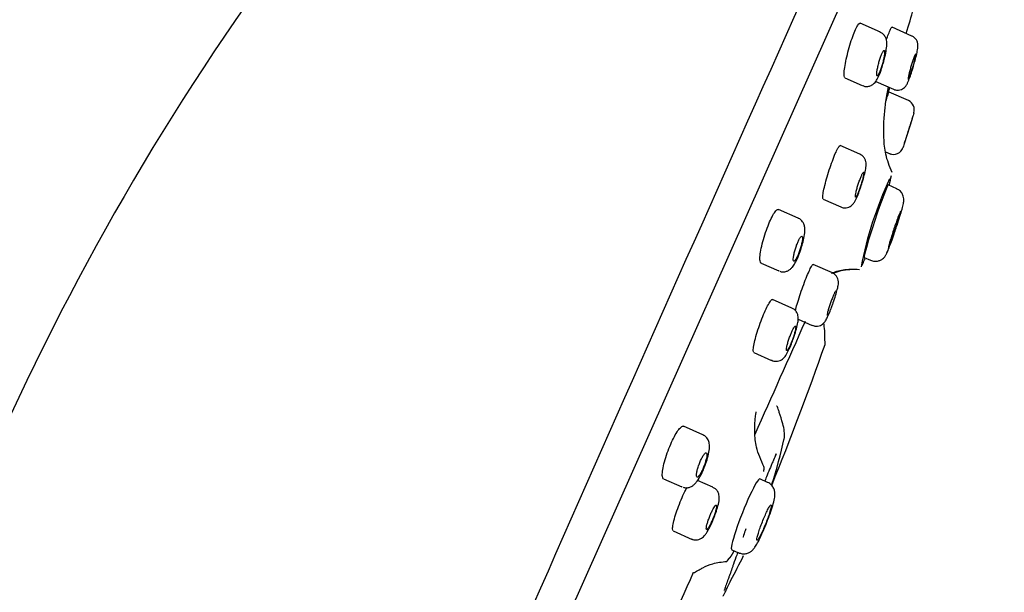
# Model space of a CAD drawing. Units: millimetres. Extents: x -18 to 552, y -18 to 1047.
# Drawn here: x 503 to 552, y 872 to 901 of the extents above; entities that cross this region are included whole.
import ezdxf

# ---------------------------------------------------------------- set-up
doc = ezdxf.new("R2010")
doc.units = ezdxf.units.MM
doc.layers.add('Default', color=7, linetype='Continuous')
doc.layers.add('DV1_Default', color=7, linetype='Continuous')

# ---------------------------------------------------------------- blocks, each defined once
blk = doc.blocks.new('SE')
at = {"layer": 'DV1_Default', "color": 7, "linetype": 'Continuous'}
for p, q in [((505.963, 816.512), (552.021, 919.961)), ((545.83, 900.199), (544.817, 900.65)), ((547.406, 900.011), (546.415, 900.452)), ((544.063, 897.921), (544.93, 897.535)), ((545.604, 897.749), (546.485, 897.356)), ((547.23, 896.787), (546.265, 897.216)), ((546.485, 897.356), (546.486, 897.356)), ((547.503, 896.181), (547.508, 896.198)), ((547.411, 895.885), (547.019, 894.637)), ((544.81, 894.113), (543.829, 894.55)), ((546.091, 894.229), (546.353, 894.112)), ((546.646, 892.391), (546.227, 892.577)), ((542.972, 891.866), (543.848, 891.477)), ((541.729, 890.917), (540.735, 891.359)), ((539.872, 888.679), (540.759, 888.284)), ((545.02, 888.955), (545.33, 888.817)), ((545.33, 888.817), (545.331, 888.817)), ((543.434, 888.185), (542.473, 888.613)), ((541.415, 886.432), (540.447, 886.863)), ((541.726, 885.88), (542.429, 885.568)), ((539.51, 884.215), (540.401, 883.818)), ((536.963, 880.103), (535.99, 880.536)), ((540.6, 879.084), (540.627, 879.157)), ((535.003, 877.91), (535.912, 877.505)), ((540.197, 877.727), (539.811, 877.899)), ((537.467, 877.484), (536.699, 877.826)), ((535.486, 875.301), (536.434, 874.879)), ((538.405, 874.365), (538.747, 874.213))]:
    blk.add_line(p, q, dxfattribs=at)
for centre, radius, start, end in [((7042.714, -2004.832), 7121.034, 155.712136, 156.1986612), ((624.387, 824.719), 134.388, 142.70851, 155.59319), ((547.026, 896.33), 0.5, 342.5968, 65.7694), ((546.483, 894.601), 0.5, 246.0248, 342.5724), ((517.723, 899.972), 29.448, 346.7726, 346.7837), ((563.686, 884.812), 19.177, 155.1127, 168.9501), ((527.376, 896.778), 19.369, 347.505, 348.8762), ((527.376, 896.778), 19.369, 335.1803, 335.9769), ((-4584.57, 3163.473), 5609.859, 335.982105, 336.045137), ((382.119, 941.551), 170.726, 337.99342, 340.5192), ((515.495, 885.514), 26.14, 342.4496, 347.6375), ((515.495, 885.514), 26.14, 330.9898, 334.0418), ((-12927.531, 6859.467), 14734.829, 336.0054622, 336.0296437)]:
    blk.add_arc(centre, radius, start, end, dxfattribs=at)
for centre, major_axis, ratio, start_param, end_param in [((545.624, 890.766), (-0.603, -1.811), 0.03996, 3.137695, 6.279287), ((539.108, 876.132), (-0.702, -1.767), 0.097229, 3.137633, 6.279226)]:
    blk.add_ellipse(centre, major_axis=major_axis, ratio=ratio, start_param=start_param, end_param=end_param, dxfattribs=at)
for points, degree in [([(547.126, 900.137), (547.26, 900.587), (547.378, 900.991), (547.48, 901.348)], 3), ([(544.944, 897.535), (544.939, 897.533), (544.935, 897.533), (544.931, 897.535)], 3), ([(546.232, 897.21), (546.256, 897.287), (546.279, 897.363), (546.303, 897.438)], 3), ([(543.855, 891.476), (543.853, 891.475), (543.85, 891.475), (543.848, 891.476)], 3), ([(540.778, 888.284), (540.771, 888.281), (540.765, 888.281), (540.76, 888.283)], 3), ([(544.868, 888.557), (544.894, 888.554), (544.922, 888.551), (544.949, 888.625), (544.956, 888.648)], 4), ([(540.411, 883.818), (540.407, 883.817), (540.404, 883.817), (540.401, 883.818)], 3), ([(535.935, 877.505), (535.927, 877.502), (535.919, 877.502), (535.913, 877.505)], 3)]:
    blk.add_open_spline(points, degree=degree, dxfattribs=at)
for points, degree, knots in [([(544.063, 897.921), (544.042, 897.931), (544.028, 897.967), (544.022, 898.027), (544.017, 898.088), (544.02, 898.173), (544.03, 898.277), (544.04, 898.382), (544.059, 898.508), (544.085, 898.646), (544.11, 898.784), (544.144, 898.937), (544.182, 899.093), (544.219, 899.247), (544.263, 899.408), (544.309, 899.562), (544.354, 899.713), (544.402, 899.861), (544.45, 899.993), (544.497, 900.123), (544.545, 900.241), (544.589, 900.338), (544.633, 900.433), (544.674, 900.511), (544.71, 900.563), (544.747, 900.616), (544.778, 900.645), (544.803, 900.65), (544.81, 900.651), (544.817, 900.65), (544.823, 900.648)], 3, [0, 0, 0, 0, 0.108957, 0.108957, 0.108957, 0.217819, 0.217819, 0.217819, 0.328049, 0.328049, 0.328049, 0.438939, 0.438939, 0.438939, 0.548911, 0.548911, 0.548911, 0.65674, 0.65674, 0.65674, 0.762213, 0.762213, 0.762213, 0.866234, 0.866234, 0.866234, 0.970333, 0.970333, 0.970333, 1, 1, 1, 1]), ([(545.985, 898.698), (545.995, 898.731), (546.04, 898.881), (546.106, 899.185), (546.152, 899.493), (546.158, 899.698), (546.123, 899.882), (546.045, 900.036), (545.935, 900.152), (545.855, 900.181), (545.826, 900.191)], 3, [0, 0, 0, 0, 0.049974, 0.258992, 0.481385, 0.657969, 0.756023, 0.855039, 0.954884, 1, 1, 1, 1]), ([(546.132, 899.816), (546.168, 899.922), (546.203, 900.02), (546.235, 900.103), (546.274, 900.204), (546.309, 900.288), (546.337, 900.347), (546.366, 900.405), (546.388, 900.44), (546.403, 900.45), (546.408, 900.453), (546.412, 900.454), (546.415, 900.452)], 3, [0, 0, 0, 0, 0.2658342, 0.2658342, 0.2658342, 0.5869391, 0.5869391, 0.5869391, 0.9060595, 0.9060595, 0.9060595, 1, 1, 1, 1]), ([(547.461, 898.431), (547.491, 898.531), (547.551, 898.73), (547.635, 899.059), (547.688, 899.306), (547.708, 899.456), (547.711, 899.592), (547.673, 899.749), (547.585, 899.887), (547.486, 899.981), (547.418, 900.001), (547.402, 900.006)], 3, [0, 0, 0, 0, 0.139045, 0.323483, 0.516368, 0.641545, 0.728516, 0.811561, 0.88918, 0.977141, 1, 1, 1, 1]), ([(545.67, 898.027), (545.679, 898.023), (545.692, 898.03), (545.708, 898.049), (545.723, 898.068), (545.742, 898.099), (545.761, 898.139), (545.781, 898.179), (545.803, 898.23), (545.824, 898.286), (545.846, 898.342), (545.868, 898.406), (545.889, 898.472), (545.91, 898.538), (545.931, 898.609), (545.95, 898.678), (545.969, 898.748), (545.986, 898.819), (546, 898.884), (546.014, 898.951), (546.025, 899.014), (546.033, 899.069), (546.041, 899.124), (546.045, 899.171), (546.045, 899.208), (546.045, 899.244), (546.041, 899.27), (546.034, 899.283), (546.026, 899.296), (546.015, 899.296), (546, 899.284), (545.986, 899.273), (545.969, 899.249), (545.95, 899.214), (545.931, 899.18), (545.911, 899.136), (545.889, 899.083), (545.868, 899.032), (545.846, 898.972), (545.825, 898.908), (545.803, 898.844), (545.782, 898.775), (545.762, 898.706), (545.743, 898.636), (545.724, 898.565), (545.709, 898.497), (545.693, 898.428), (545.68, 898.362), (545.67, 898.303), (545.66, 898.244), (545.654, 898.19), (545.651, 898.148), (545.648, 898.105), (545.65, 898.072), (545.655, 898.051), (545.658, 898.038), (545.663, 898.03), (545.67, 898.027)], 3, [0, 0, 0, 0, 0.05291, 0.05291, 0.05291, 0.105865, 0.105865, 0.105865, 0.158212, 0.158212, 0.158212, 0.21028, 0.21028, 0.21028, 0.262759, 0.262759, 0.262759, 0.316165, 0.316165, 0.316165, 0.370648, 0.370648, 0.370648, 0.425906, 0.425906, 0.425906, 0.481272, 0.481272, 0.481272, 0.535993, 0.535993, 0.535993, 0.5896, 0.5896, 0.5896, 0.642153, 0.642153, 0.642153, 0.694185, 0.694185, 0.694185, 0.746433, 0.746433, 0.746433, 0.799523, 0.799523, 0.799523, 0.853725, 0.853725, 0.853725, 0.908838, 0.908838, 0.908838, 0.964248, 0.964248, 0.964248, 1, 1, 1, 1]), ([(547.225, 897.849), (547.231, 897.851), (547.241, 897.865), (547.254, 897.89), (547.267, 897.915), (547.282, 897.952), (547.3, 897.997), (547.317, 898.042), (547.337, 898.096), (547.357, 898.156), (547.378, 898.216), (547.399, 898.283), (547.42, 898.351), (547.442, 898.419), (547.463, 898.491), (547.482, 898.561), (547.502, 898.631), (547.521, 898.7), (547.536, 898.763), (547.552, 898.826), (547.566, 898.885), (547.576, 898.934), (547.586, 898.983), (547.593, 899.024), (547.596, 899.053), (547.599, 899.082), (547.599, 899.1), (547.595, 899.106), (547.591, 899.11), (547.586, 899.107), (547.579, 899.098), (547.57, 899.086), (547.558, 899.061), (547.543, 899.028), (547.53, 898.998), (547.515, 898.96), (547.499, 898.917)], 3, [0, 0, 0, 0, 0.0859316, 0.0859316, 0.0859316, 0.1710604, 0.1710604, 0.1710604, 0.2559227, 0.2559227, 0.2559227, 0.3411545, 0.3411545, 0.3411545, 0.4272323, 0.4272323, 0.4272323, 0.5142816, 0.5142816, 0.5142816, 0.6020128, 0.6020128, 0.6020128, 0.6898237, 0.6898237, 0.6898237, 0.7770581, 0.7770581, 0.7770581, 0.8413757, 0.8413757, 0.8413757, 0.9262746, 0.9262746, 0.9262746, 1, 1, 1, 1]), ([(544.947, 897.537), (544.971, 897.524), (545.048, 897.485), (545.204, 897.485), (545.363, 897.531), (545.485, 897.609), (545.577, 897.704), (545.67, 897.839), (545.769, 898.043), (545.89, 898.365), (545.953, 898.585), (545.985, 898.698)], 3, [0, 0, 0, 0, 0.038285, 0.137781, 0.219096, 0.293318, 0.368227, 0.458848, 0.646083, 0.842807, 1, 1, 1, 1]), ([(547.499, 898.917), (547.48, 898.866), (547.459, 898.807), (547.438, 898.743), (547.417, 898.68), (547.396, 898.61), (547.375, 898.541), (547.354, 898.471), (547.333, 898.399), (547.315, 898.331), (547.296, 898.262), (547.279, 898.195), (547.265, 898.135), (547.25, 898.076), (547.239, 898.022), (547.23, 897.978), (547.222, 897.935), (547.218, 897.901), (547.217, 897.879), (547.216, 897.861), (547.218, 897.851), (547.222, 897.849)], 3, [0, 0, 0, 0, 0.144759, 0.144759, 0.144759, 0.28944, 0.28944, 0.28944, 0.435298, 0.435298, 0.435298, 0.582729, 0.582729, 0.582729, 0.731005, 0.731005, 0.731005, 0.879016, 0.879016, 0.879016, 1, 1, 1, 1]), ([(546.487, 897.364), (546.507, 897.352), (546.577, 897.313), (546.723, 897.306), (546.875, 897.341), (546.989, 897.404), (547.07, 897.478), (547.126, 897.551), (547.175, 897.635), (547.235, 897.763), (547.323, 897.996), (547.412, 898.262), (547.452, 898.399), (547.461, 898.431)], 3, [0, 0, 0, 0, 0.032691, 0.130198, 0.207327, 0.273281, 0.331908, 0.385694, 0.447432, 0.565549, 0.770822, 0.95327, 1, 1, 1, 1]), ([(546.412, 893.202), (546.28, 893.53), (546.078, 894.048), (545.999, 894.871), (545.995, 895.486), (546.028, 896.075), (546.1, 896.725), (546.185, 897.213), (546.227, 897.428), (546.232, 897.453)], 3, [0, 0, 0, 0, 0.204267, 0.378743, 0.512472, 0.599042, 0.756271, 0.970383, 1, 1, 1, 1]), ([(546.109, 896.757), (546.117, 896.783), (546.125, 896.808), (546.132, 896.832), (546.165, 896.938), (546.193, 897.028), (546.214, 897.092), (546.234, 897.157), (546.247, 897.198), (546.252, 897.214), (546.253, 897.219), (546.254, 897.221), (546.254, 897.221)], 3, [0, 0, 0, 0, 0.089224, 0.089224, 0.089224, 0.485143, 0.485143, 0.485143, 0.878422, 0.878422, 0.878422, 1, 1, 1, 1]), ([(547.502, 896.178), (547.505, 896.188), (547.503, 896.181), (547.496, 896.159), (547.489, 896.137), (547.477, 896.099), (547.461, 896.047), (547.445, 895.995), (547.424, 895.929), (547.4, 895.854), (547.376, 895.778), (547.349, 895.691), (547.32, 895.599), (547.292, 895.508), (547.261, 895.409), (547.23, 895.312), (547.2, 895.214), (547.169, 895.116), (547.14, 895.024), (547.111, 894.932), (547.084, 894.844), (547.06, 894.769), (547.036, 894.693), (547.015, 894.627), (547, 894.576), (546.984, 894.526), (546.972, 894.489), (546.966, 894.469), (546.962, 894.456), (546.96, 894.45), (546.96, 894.45)], 3, [0, 0, 0, 0, 0.103116, 0.103116, 0.103116, 0.206067, 0.206067, 0.206067, 0.309306, 0.309306, 0.309306, 0.413162, 0.413162, 0.413162, 0.517696, 0.517696, 0.517696, 0.622676, 0.622676, 0.622676, 0.727666, 0.727666, 0.727666, 0.832225, 0.832225, 0.832225, 0.936106, 0.936106, 0.936106, 1, 1, 1, 1]), ([(542.972, 891.866), (542.956, 891.873), (542.949, 891.907), (542.95, 891.963), (542.952, 892.02), (542.962, 892.102), (542.98, 892.202), (542.998, 892.302), (543.025, 892.424), (543.058, 892.556), (543.091, 892.689), (543.131, 892.837), (543.176, 892.988), (543.22, 893.137), (543.269, 893.294), (543.319, 893.444), (543.369, 893.593), (543.421, 893.739), (543.471, 893.87), (543.521, 894.001), (543.57, 894.12), (543.615, 894.218), (543.659, 894.316), (543.699, 894.396), (543.733, 894.452), (543.767, 894.508), (543.796, 894.541), (543.816, 894.548), (543.822, 894.551), (543.827, 894.551), (543.831, 894.549)], 3, [0, 0, 0, 0, 0.108291, 0.108291, 0.108291, 0.21653, 0.21653, 0.21653, 0.325501, 0.325501, 0.325501, 0.434806, 0.434806, 0.434806, 0.543597, 0.543597, 0.543597, 0.651241, 0.651241, 0.651241, 0.757627, 0.757627, 0.757627, 0.863218, 0.863218, 0.863218, 0.968821, 0.968821, 0.968821, 1, 1, 1, 1]), ([(544.885, 892.581), (544.912, 892.663), (544.972, 892.849), (545.058, 893.172), (545.108, 893.424), (545.124, 893.591), (545.112, 893.739), (545.062, 893.887), (544.961, 894.026), (544.867, 894.08), (544.812, 894.11)], 3, [0, 0, 0, 0, 0.119724, 0.316131, 0.526293, 0.654563, 0.740549, 0.822376, 0.911294, 1, 1, 1, 1]), ([(544.591, 891.966), (544.598, 891.963), (544.61, 891.972), (544.624, 891.992), (544.638, 892.011), (544.655, 892.043), (544.675, 892.084), (544.694, 892.124), (544.716, 892.175), (544.739, 892.232), (544.761, 892.288), (544.785, 892.352), (544.808, 892.418), (544.831, 892.484), (544.854, 892.555), (544.876, 892.624), (544.897, 892.693), (544.917, 892.762), (544.935, 892.826), (544.952, 892.891), (544.967, 892.952), (544.978, 893.004), (544.989, 893.057), (544.996, 893.102), (545, 893.136), (545.003, 893.169), (545.002, 893.193), (544.997, 893.204), (544.993, 893.215), (544.984, 893.214), (544.972, 893.202), (544.96, 893.189), (544.944, 893.164), (544.926, 893.129), (544.908, 893.095), (544.887, 893.05), (544.865, 892.997), (544.843, 892.945), (544.82, 892.885), (544.797, 892.821), (544.773, 892.757), (544.75, 892.688), (544.728, 892.619), (544.705, 892.55), (544.684, 892.479), (544.665, 892.413), (544.647, 892.346), (544.63, 892.281), (544.617, 892.225), (544.604, 892.168), (544.594, 892.117), (544.588, 892.077), (544.582, 892.037), (544.58, 892.006), (544.582, 891.987), (544.584, 891.976), (544.587, 891.968), (544.591, 891.966)], 3, [0, 0, 0, 0, 0.053261, 0.053261, 0.053261, 0.106547, 0.106547, 0.106547, 0.15949, 0.15949, 0.15949, 0.212277, 0.212277, 0.212277, 0.265304, 0.265304, 0.265304, 0.318861, 0.318861, 0.318861, 0.373019, 0.373019, 0.373019, 0.427591, 0.427591, 0.427591, 0.482201, 0.482201, 0.482201, 0.536443, 0.536443, 0.536443, 0.590078, 0.590078, 0.590078, 0.643141, 0.643141, 0.643141, 0.695922, 0.695922, 0.695922, 0.748827, 0.748827, 0.748827, 0.802201, 0.802201, 0.802201, 0.856191, 0.856191, 0.856191, 0.910676, 0.910676, 0.910676, 0.965318, 0.965318, 0.965318, 1, 1, 1, 1]), ([(543.853, 891.483), (543.881, 891.469), (543.957, 891.429), (544.107, 891.427), (544.257, 891.466), (544.372, 891.534), (544.457, 891.614), (544.527, 891.707), (544.606, 891.846), (544.709, 892.079), (544.818, 892.369), (544.868, 892.527), (544.885, 892.581)], 3, [0, 0, 0, 0, 0.04317, 0.137655, 0.214443, 0.282622, 0.34721, 0.417782, 0.529202, 0.738085, 0.923838, 1, 1, 1, 1]), ([(546.61, 890.412), (546.617, 890.43), (546.67, 890.588), (546.777, 890.921), (546.895, 891.311), (546.962, 891.558), (546.99, 891.685), (547.003, 891.779), (547.005, 891.892), (546.978, 892.036), (546.899, 892.194), (546.78, 892.325), (546.684, 892.365), (546.642, 892.382)], 3, [0, 0, 0, 0, 0.019809, 0.197861, 0.3769, 0.559552, 0.658732, 0.710884, 0.755827, 0.811646, 0.877533, 0.954152, 1, 1, 1, 1]), ([(539.872, 888.679), (539.846, 888.69), (539.828, 888.729), (539.82, 888.791), (539.811, 888.854), (539.813, 888.941), (539.824, 889.047), (539.834, 889.153), (539.855, 889.28), (539.884, 889.419), (539.913, 889.556), (539.95, 889.708), (539.994, 889.861), (540.037, 890.012), (540.086, 890.169), (540.139, 890.318), (540.191, 890.464), (540.246, 890.606), (540.301, 890.733), (540.356, 890.858), (540.411, 890.971), (540.462, 891.063), (540.514, 891.155), (540.563, 891.229), (540.606, 891.279), (540.65, 891.329), (540.688, 891.357), (540.719, 891.359), (540.728, 891.36), (540.736, 891.359), (540.744, 891.355)], 3, [0, 0, 0, 0, 0.110241, 0.110241, 0.110241, 0.220429, 0.220429, 0.220429, 0.33132, 0.33132, 0.33132, 0.441626, 0.441626, 0.441626, 0.549965, 0.549965, 0.549965, 0.655872, 0.655872, 0.655872, 0.760048, 0.760048, 0.760048, 0.863966, 0.863966, 0.863966, 0.969159, 0.969159, 0.969159, 1, 1, 1, 1]), ([(546.842, 891.264), (546.84, 891.264), (546.838, 891.263), (546.835, 891.259), (546.827, 891.248), (546.813, 891.22), (546.795, 891.176), (546.776, 891.133), (546.753, 891.074), (546.726, 891.003), (546.699, 890.932), (546.669, 890.848), (546.637, 890.758), (546.605, 890.667), (546.57, 890.568), (546.536, 890.467), (546.502, 890.367), (546.468, 890.263), (546.436, 890.164), (546.404, 890.065), (546.373, 889.968), (546.347, 889.881), (546.321, 889.795), (546.297, 889.716), (546.28, 889.652), (546.262, 889.588), (546.249, 889.538), (546.242, 889.504), (546.235, 889.47), (546.234, 889.453), (546.238, 889.453), (546.243, 889.453), (546.253, 889.471), (546.269, 889.504), (546.284, 889.538), (546.305, 889.588), (546.329, 889.651), (546.354, 889.714), (546.383, 889.791), (546.413, 889.876), (546.444, 889.962), (546.478, 890.058), (546.512, 890.156), (546.533, 890.217), (546.554, 890.28), (546.575, 890.343)], 3, [0, 0, 0, 0, 0.026183, 0.026183, 0.026183, 0.097469, 0.097469, 0.097469, 0.168542, 0.168542, 0.168542, 0.239655, 0.239655, 0.239655, 0.311043, 0.311043, 0.311043, 0.382819, 0.382819, 0.382819, 0.454928, 0.454928, 0.454928, 0.527169, 0.527169, 0.527169, 0.59928, 0.59928, 0.59928, 0.671059, 0.671059, 0.671059, 0.74245, 0.74245, 0.74245, 0.813569, 0.813569, 0.813569, 0.884647, 0.884647, 0.884647, 0.95593, 0.95593, 0.95593, 1, 1, 1, 1]), ([(546.575, 890.343), (546.609, 890.445), (546.643, 890.548), (546.673, 890.645), (546.704, 890.742), (546.733, 890.834), (546.757, 890.914), (546.781, 890.995), (546.801, 891.066), (546.815, 891.121), (546.83, 891.176), (546.839, 891.217), (546.842, 891.24)], 3, [0, 0, 0, 0, 0.250124, 0.250124, 0.250124, 0.500235, 0.500235, 0.500235, 0.750464, 0.750464, 0.750464, 1, 1, 1, 1]), ([(541.868, 889.387), (541.908, 889.515), (541.982, 889.752), (542.056, 890.133), (542.076, 890.383), (542.02, 890.624), (541.921, 890.784), (541.81, 890.889), (541.738, 890.908), (541.726, 890.912)], 3, [0, 0, 0, 0, 0.188955, 0.405161, 0.660223, 0.771422, 0.873961, 0.980449, 1, 1, 1, 1]), ([(545.335, 888.826), (545.37, 888.808), (545.46, 888.762), (545.634, 888.759), (545.804, 888.803), (545.931, 888.876), (546.02, 888.956), (546.076, 889.028), (546.114, 889.089), (546.158, 889.172), (546.216, 889.307), (546.324, 889.585), (546.468, 889.988), (546.56, 890.263), (546.61, 890.412)], 3, [0, 0, 0, 0, 0.03803, 0.113501, 0.173854, 0.22514, 0.269072, 0.305333, 0.338444, 0.385407, 0.509542, 0.674644, 0.848825, 1, 1, 1, 1]), ([(546.143, 889.173), (546.149, 889.173), (546.164, 889.197), (546.185, 889.243), (546.206, 889.289), (546.234, 889.358), (546.268, 889.445), (546.301, 889.531), (546.341, 889.637), (546.383, 889.753), (546.425, 889.871), (546.471, 890.002), (546.517, 890.137), (546.55, 890.232), (546.583, 890.33), (546.616, 890.429)], 3, [0, 0, 0, 0, 0.21225, 0.21225, 0.21225, 0.424508, 0.424508, 0.424508, 0.636699, 0.636699, 0.636699, 0.849529, 0.849529, 0.849529, 1, 1, 1, 1]), ([(541.64, 889.544), (541.615, 889.476), (541.592, 889.405), (541.572, 889.336), (541.552, 889.267), (541.534, 889.199), (541.52, 889.136), (541.506, 889.072), (541.495, 889.013), (541.489, 888.963), (541.483, 888.912), (541.48, 888.868), (541.483, 888.836), (541.485, 888.804), (541.492, 888.783), (541.503, 888.774), (541.514, 888.765), (541.53, 888.769), (541.548, 888.784), (541.566, 888.8), (541.588, 888.828), (541.612, 888.865), (541.635, 888.902), (541.66, 888.95), (541.685, 889.005), (541.711, 889.059), (541.737, 889.12), (541.761, 889.185), (541.786, 889.249), (541.81, 889.318), (541.831, 889.386), (541.853, 889.454), (541.872, 889.524), (541.888, 889.588), (541.905, 889.654), (541.918, 889.717), (541.927, 889.771), (541.936, 889.827), (541.941, 889.876), (541.941, 889.914), (541.941, 889.953), (541.937, 889.982), (541.929, 889.998), (541.92, 890.015), (541.907, 890.019), (541.89, 890.011), (541.874, 890.003), (541.854, 889.983), (541.831, 889.951), (541.821, 889.936), (541.809, 889.918), (541.797, 889.898), (541.774, 889.858), (541.749, 889.809), (541.724, 889.753), (541.698, 889.697), (541.673, 889.634), (541.649, 889.568), (541.646, 889.56), (541.643, 889.552), (541.64, 889.544)], 3, [0, 0, 0, 0, 0.053168, 0.053168, 0.053168, 0.106282, 0.106282, 0.106282, 0.160205, 0.160205, 0.160205, 0.215143, 0.215143, 0.215143, 0.270563, 0.270563, 0.270563, 0.325701, 0.325701, 0.325701, 0.37992, 0.37992, 0.37992, 0.433016, 0.433016, 0.433016, 0.485286, 0.485286, 0.485286, 0.537361, 0.537361, 0.537361, 0.589927, 0.589927, 0.589927, 0.643465, 0.643465, 0.643465, 0.698071, 0.698071, 0.698071, 0.75339, 0.75339, 0.75339, 0.808723, 0.808723, 0.808723, 0.863327, 0.863327, 0.863327, 0.889352, 0.889352, 0.889352, 0.941447, 0.941447, 0.941447, 0.993547, 0.993547, 0.993547, 1, 1, 1, 1]), ([(540.811, 888.273), (540.833, 888.262), (540.908, 888.229), (541.061, 888.236), (541.22, 888.288), (541.347, 888.375), (541.462, 888.497), (541.581, 888.681), (541.718, 888.969), (541.827, 889.245), (541.864, 889.373), (541.868, 889.387)], 3, [0, 0, 0, 0, 0.035356, 0.138473, 0.226598, 0.312036, 0.406618, 0.568592, 0.783257, 0.979923, 1, 1, 1, 1]), ([(541.584, 886.296), (541.607, 886.391), (541.638, 886.504), (541.675, 886.628), (541.713, 886.758), (541.758, 886.902), (541.807, 887.05), (541.856, 887.197), (541.909, 887.35), (541.962, 887.498), (542.015, 887.645), (542.07, 887.79), (542.122, 887.921), (542.174, 888.051), (542.224, 888.171), (542.269, 888.27), (542.313, 888.369), (542.353, 888.451), (542.385, 888.509), (542.418, 888.566), (542.444, 888.601), (542.46, 888.611), (542.465, 888.614), (542.47, 888.614), (542.473, 888.613)], 3, [0, 0, 0, 0, 0.132851, 0.132851, 0.132851, 0.272028, 0.272028, 0.272028, 0.410827, 0.410827, 0.410827, 0.548801, 0.548801, 0.548801, 0.685875, 0.685875, 0.685875, 0.822373, 0.822373, 0.822373, 0.958867, 0.958867, 0.958867, 1, 1, 1, 1]), ([(543.391, 888.166), (543.403, 888.172), (543.483, 888.21), (543.665, 888.278), (544.123, 888.381), (544.484, 888.373), (544.79, 888.362)], 3, [0, 0, 0, 0, 0.033934, 0.230756, 0.449426, 1, 1, 1, 1]), ([(543.424, 886.56), (543.445, 886.615), (543.503, 886.771), (543.6, 887.071), (543.691, 887.391), (543.731, 887.569), (543.741, 887.739), (543.714, 887.891), (543.635, 888.036), (543.533, 888.141), (543.457, 888.168), (543.43, 888.178)], 3, [0, 0, 0, 0, 0.078934, 0.256905, 0.437913, 0.642224, 0.719955, 0.800891, 0.876728, 0.962439, 1, 1, 1, 1]), ([(543.485, 888.165), (543.607, 888.226), (544.03, 888.375), (544.45, 888.374), (544.79, 888.362)], 3, [0, 0, 0, 0, 0.30721, 1, 1, 1, 1]), ([(543.607, 887.287), (543.603, 887.289), (543.598, 887.285), (543.59, 887.276), (543.579, 887.263), (543.565, 887.237), (543.547, 887.202), (543.529, 887.167), (543.509, 887.122), (543.486, 887.069), (543.464, 887.017), (543.44, 886.956), (543.416, 886.893), (543.391, 886.829), (543.366, 886.76), (543.342, 886.691), (543.318, 886.623), (543.294, 886.553), (543.273, 886.487), (543.252, 886.422), (543.233, 886.359), (543.218, 886.303), (543.202, 886.248), (543.19, 886.199), (543.182, 886.16), (543.174, 886.122), (543.169, 886.092), (543.17, 886.075), (543.17, 886.064), (543.171, 886.058), (543.175, 886.056)], 3, [0, 0, 0, 0, 0.073428, 0.073428, 0.073428, 0.180744, 0.180744, 0.180744, 0.287416, 0.287416, 0.287416, 0.393772, 0.393772, 0.393772, 0.500271, 0.500271, 0.500271, 0.607306, 0.607306, 0.607306, 0.715041, 0.715041, 0.715041, 0.823336, 0.823336, 0.823336, 0.931803, 0.931803, 0.931803, 1, 1, 1, 1]), ([(539.51, 884.215), (539.491, 884.223), (539.481, 884.258), (539.48, 884.316), (539.48, 884.374), (539.489, 884.457), (539.507, 884.558), (539.526, 884.659), (539.554, 884.781), (539.589, 884.914), (539.624, 885.046), (539.668, 885.193), (539.716, 885.342), (539.764, 885.489), (539.818, 885.643), (539.873, 885.79), (539.927, 885.935), (539.985, 886.078), (540.041, 886.205), (540.096, 886.332), (540.151, 886.448), (540.2, 886.544), (540.25, 886.639), (540.297, 886.716), (540.336, 886.77), (540.375, 886.824), (540.408, 886.855), (540.433, 886.861), (540.44, 886.863), (540.446, 886.863), (540.452, 886.86)], 3, [0, 0, 0, 0, 0.108982, 0.108982, 0.108982, 0.217936, 0.217936, 0.217936, 0.327248, 0.327248, 0.327248, 0.436224, 0.436224, 0.436224, 0.544146, 0.544146, 0.544146, 0.650772, 0.650772, 0.650772, 0.756456, 0.756456, 0.756456, 0.861969, 0.861969, 0.861969, 0.968142, 0.968142, 0.968142, 1, 1, 1, 1]), ([(541.49, 884.921), (541.505, 884.961), (541.562, 885.112), (541.649, 885.409), (541.715, 885.696), (541.736, 885.888), (541.721, 886.062), (541.662, 886.22), (541.554, 886.357), (541.462, 886.402), (541.414, 886.425)], 3, [0, 0, 0, 0, 0.060866, 0.263101, 0.476722, 0.639232, 0.733423, 0.827461, 0.923605, 1, 1, 1, 1]), ([(542.434, 885.575), (542.465, 885.559), (542.541, 885.521), (542.688, 885.52), (542.831, 885.558), (542.939, 885.621), (543.017, 885.692), (543.075, 885.766), (543.141, 885.872), (543.222, 886.041), (543.332, 886.305), (543.396, 886.482), (543.424, 886.56)], 3, [0, 0, 0, 0, 0.049317, 0.14394, 0.220856, 0.288032, 0.348702, 0.407988, 0.490024, 0.683797, 0.881315, 1, 1, 1, 1]), ([(541.338, 885.08), (541.313, 885.014), (541.287, 884.944), (541.264, 884.875), (541.241, 884.807), (541.22, 884.739), (541.202, 884.676), (541.184, 884.613), (541.169, 884.554), (541.158, 884.503), (541.148, 884.452), (541.141, 884.409), (541.139, 884.376), (541.136, 884.343), (541.139, 884.321), (541.145, 884.311), (541.152, 884.3), (541.163, 884.302), (541.178, 884.315), (541.193, 884.329), (541.211, 884.354), (541.233, 884.39), (541.254, 884.425), (541.278, 884.47), (541.302, 884.523), (541.327, 884.575), (541.354, 884.636), (541.379, 884.699), (541.405, 884.763), (541.431, 884.832), (541.455, 884.899), (541.479, 884.967), (541.502, 885.037), (541.521, 885.102), (541.541, 885.167), (541.558, 885.23), (541.572, 885.285), (541.585, 885.34), (541.594, 885.389), (541.599, 885.428), (541.604, 885.467), (541.605, 885.496), (541.601, 885.514), (541.597, 885.532), (541.588, 885.538), (541.576, 885.532), (541.564, 885.526), (541.547, 885.507), (541.527, 885.478), (541.513, 885.457), (541.496, 885.429), (541.479, 885.397), (541.456, 885.354), (541.431, 885.301), (541.406, 885.243), (541.383, 885.193), (541.36, 885.137), (541.338, 885.08)], 3, [0, 0, 0, 0, 0.053341, 0.053341, 0.053341, 0.106653, 0.106653, 0.106653, 0.160399, 0.160399, 0.160399, 0.214724, 0.214724, 0.214724, 0.269361, 0.269361, 0.269361, 0.3239, 0.3239, 0.3239, 0.377973, 0.377973, 0.377973, 0.431425, 0.431425, 0.431425, 0.484377, 0.484377, 0.484377, 0.537163, 0.537163, 0.537163, 0.59018, 0.59018, 0.59018, 0.643723, 0.643723, 0.643723, 0.697871, 0.697871, 0.697871, 0.752442, 0.752442, 0.752442, 0.807062, 0.807062, 0.807062, 0.861324, 0.861324, 0.861324, 0.901331, 0.901331, 0.901331, 0.954141, 0.954141, 0.954141, 1, 1, 1, 1]), ([(543.068, 884.606), (543.063, 884.941), (543.064, 885.278), (543.015, 885.629), (543.007, 885.685)], 3, [0, 0, 0, 0, 0.841702, 1, 1, 1, 1]), ([(540.409, 883.825), (540.443, 883.808), (540.524, 883.769), (540.68, 883.77), (540.828, 883.814), (540.945, 883.886), (541.037, 883.975), (541.134, 884.106), (541.244, 884.308), (541.382, 884.618), (541.455, 884.821), (541.49, 884.921)], 3, [0, 0, 0, 0, 0.052939, 0.145748, 0.223506, 0.295515, 0.369274, 0.463207, 0.661813, 0.856275, 1, 1, 1, 1]), ([(541.03, 879.86), (541.039, 880.014), (541.053, 880.272), (540.935, 880.75), (540.81, 881.135), (540.725, 881.391), (540.684, 881.502), (540.661, 881.535), (540.65, 881.538), (540.648, 881.539)], 3, [0, 0, 0, 0, 0.1782291, 0.3497044, 0.6433349, 0.7650295, 0.8754753, 0.9804209, 1, 1, 1, 1]), ([(540.031, 878.495), (539.861, 878.849), (539.622, 879.368), (539.549, 880.129), (539.557, 880.639), (539.584, 880.958), (539.61, 881.148), (539.626, 881.243), (539.629, 881.257), (539.628, 881.257)], 3, [0, 0, 0, 0, 0.300593, 0.512078, 0.632247, 0.727846, 0.85712, 0.93076, 1, 1, 1, 1]), ([(535.003, 877.91), (534.973, 877.923), (534.953, 877.963), (534.945, 878.026), (534.936, 878.089), (534.938, 878.177), (534.951, 878.283), (534.964, 878.388), (534.989, 878.515), (535.022, 878.651), (535.056, 878.786), (535.099, 878.934), (535.149, 879.084), (535.198, 879.23), (535.254, 879.382), (535.314, 879.525), (535.372, 879.666), (535.435, 879.804), (535.497, 879.926), (535.558, 880.047), (535.621, 880.157), (535.679, 880.247), (535.738, 880.337), (535.794, 880.409), (535.843, 880.458), (535.893, 880.507), (535.937, 880.534), (535.971, 880.536), (535.982, 880.536), (535.992, 880.535), (536, 880.531)], 3, [0, 0, 0, 0, 0.110781, 0.110781, 0.110781, 0.221566, 0.221566, 0.221566, 0.33217, 0.33217, 0.33217, 0.441096, 0.441096, 0.441096, 0.547598, 0.547598, 0.547598, 0.652093, 0.652093, 0.652093, 0.755922, 0.755922, 0.755922, 0.860668, 0.860668, 0.860668, 0.967477, 0.967477, 0.967477, 1, 1, 1, 1]), ([(537.079, 878.593), (537.103, 878.655), (537.172, 878.83), (537.261, 879.163), (537.307, 879.455), (537.293, 879.699), (537.21, 879.902), (537.088, 880.042), (536.997, 880.079), (536.959, 880.093)], 3, [0, 0, 0, 0, 0.093392, 0.309974, 0.55162, 0.70822, 0.828549, 0.939716, 1, 1, 1, 1]), ([(536.766, 878.597), (536.741, 878.528), (536.719, 878.459), (536.701, 878.395), (536.683, 878.331), (536.668, 878.271), (536.659, 878.218), (536.649, 878.164), (536.644, 878.117), (536.644, 878.081), (536.644, 878.044), (536.649, 878.016), (536.658, 878.001), (536.668, 877.985), (536.683, 877.981), (536.702, 877.99), (536.72, 877.998), (536.744, 878.019), (536.769, 878.05), (536.794, 878.081), (536.822, 878.124), (536.851, 878.174), (536.88, 878.223), (536.91, 878.281), (536.939, 878.343), (536.967, 878.404), (536.995, 878.471), (537.021, 878.538), (537.047, 878.605), (537.07, 878.673), (537.09, 878.738), (537.11, 878.803), (537.127, 878.866), (537.14, 878.923), (537.152, 878.98), (537.161, 879.032), (537.164, 879.074), (537.167, 879.117), (537.165, 879.151), (537.159, 879.173), (537.152, 879.196), (537.14, 879.207), (537.124, 879.206), (537.108, 879.205), (537.087, 879.192), (537.063, 879.168), (537.039, 879.143), (537.012, 879.107), (536.983, 879.062), (536.97, 879.041), (536.956, 879.017), (536.941, 878.991), (536.913, 878.94), (536.883, 878.881), (536.855, 878.819), (536.827, 878.756), (536.8, 878.689), (536.775, 878.622), (536.772, 878.613), (536.769, 878.605), (536.766, 878.597)], 3, [0, 0, 0, 0, 0.053168, 0.053168, 0.053168, 0.106283, 0.106283, 0.106283, 0.160205, 0.160205, 0.160205, 0.215143, 0.215143, 0.215143, 0.270562, 0.270562, 0.270562, 0.3257, 0.3257, 0.3257, 0.37992, 0.37992, 0.37992, 0.433016, 0.433016, 0.433016, 0.485287, 0.485287, 0.485287, 0.537362, 0.537362, 0.537362, 0.589927, 0.589927, 0.589927, 0.643464, 0.643464, 0.643464, 0.69807, 0.69807, 0.69807, 0.753389, 0.753389, 0.753389, 0.808723, 0.808723, 0.808723, 0.863327, 0.863327, 0.863327, 0.889352, 0.889352, 0.889352, 0.941446, 0.941446, 0.941446, 0.993547, 0.993547, 0.993547, 1, 1, 1, 1]), ([(540.629, 879.147), (540.585, 879.049), (540.515, 878.89), (540.416, 878.659), (540.312, 878.414), (540.192, 878.124), (540.096, 877.891), (540.056, 877.793)], 3, [0, 0, 0, 0, 0.269548, 0.404322, 0.539095, 0.808643, 1, 1, 1, 1]), ([(535.975, 877.492), (536.002, 877.48), (536.081, 877.448), (536.237, 877.461), (536.397, 877.518), (536.531, 877.613), (536.669, 877.761), (536.817, 877.991), (536.975, 878.309), (537.048, 878.507), (537.079, 878.593)], 3, [0, 0, 0, 0, 0.042725, 0.144819, 0.236202, 0.330049, 0.447599, 0.663091, 0.872721, 1, 1, 1, 1]), ([(540.008, 878.273), (540.009, 878.28), (540.017, 878.329), (540.026, 878.399), (540.029, 878.455), (540.025, 878.495), (540.016, 878.518), (540.012, 878.526)], 5, [0, 0, 0, 0, 0, 0, 0.091206, 0.617063, 1, 1, 1, 1, 1, 1]), ([(535.486, 875.301), (535.464, 875.311), (535.453, 875.346), (535.452, 875.404), (535.451, 875.463), (535.461, 875.546), (535.481, 875.646), (535.502, 875.747), (535.532, 875.868), (535.571, 875.999), (535.61, 876.13), (535.657, 876.274), (535.71, 876.421), (535.762, 876.565), (535.821, 876.715), (535.881, 876.859), (535.941, 877.001), (536.004, 877.14), (536.064, 877.265), (536.102, 877.341), (536.139, 877.413), (536.174, 877.479)], 3, [0, 0, 0, 0, 0.1531488, 0.1531488, 0.1531488, 0.3063026, 0.3063026, 0.3063026, 0.4592949, 0.4592949, 0.4592949, 0.611015, 0.611015, 0.611015, 0.7609256, 0.7609256, 0.7609256, 0.9093216, 0.9093216, 0.9093216, 1, 1, 1, 1]), ([(537.497, 875.91), (537.54, 876.018), (537.624, 876.228), (537.732, 876.581), (537.786, 876.842), (537.789, 877.07), (537.717, 877.27), (537.606, 877.41), (537.513, 877.455), (537.465, 877.477)], 3, [0, 0, 0, 0, 0.157996, 0.357001, 0.580766, 0.735607, 0.830606, 0.926796, 1, 1, 1, 1]), ([(540.076, 875.529), (540.137, 875.678), (540.246, 875.951), (540.402, 876.39), (540.516, 876.779), (540.568, 877.002), (540.567, 877.238), (540.513, 877.431), (540.395, 877.598), (540.272, 877.707), (540.198, 877.724), (540.192, 877.726)], 3, [0, 0, 0, 0, 0.153786, 0.324679, 0.499422, 0.691426, 0.770613, 0.840126, 0.914487, 0.994213, 1, 1, 1, 1]), ([(537.293, 875.996), (537.267, 875.928), (537.242, 875.859), (537.221, 875.795), (537.2, 875.731), (537.182, 875.67), (537.168, 875.617), (537.155, 875.563), (537.145, 875.515), (537.14, 875.478), (537.135, 875.441), (537.136, 875.413), (537.141, 875.396), (537.146, 875.38), (537.156, 875.375), (537.17, 875.382), (537.184, 875.389), (537.203, 875.407), (537.225, 875.437), (537.247, 875.466), (537.272, 875.506), (537.299, 875.555), (537.326, 875.602), (537.354, 875.659), (537.383, 875.72), (537.411, 875.78), (537.44, 875.847), (537.468, 875.914), (537.495, 875.98), (537.521, 876.049), (537.544, 876.114), (537.567, 876.18), (537.587, 876.243), (537.603, 876.3), (537.619, 876.358), (537.632, 876.41), (537.639, 876.453), (537.647, 876.496), (537.65, 876.531), (537.648, 876.554), (537.646, 876.577), (537.639, 876.59), (537.628, 876.59), (537.616, 876.591), (537.6, 876.579), (537.58, 876.557), (537.56, 876.534), (537.537, 876.5), (537.511, 876.457), (537.492, 876.425), (537.471, 876.388), (537.45, 876.347), (537.422, 876.294), (537.393, 876.232), (537.365, 876.168), (537.341, 876.113), (537.316, 876.054), (537.293, 875.996)], 3, [0, 0, 0, 0, 0.053341, 0.053341, 0.053341, 0.106653, 0.106653, 0.106653, 0.160399, 0.160399, 0.160399, 0.214724, 0.214724, 0.214724, 0.269361, 0.269361, 0.269361, 0.3239, 0.3239, 0.3239, 0.377973, 0.377973, 0.377973, 0.431425, 0.431425, 0.431425, 0.484377, 0.484377, 0.484377, 0.537164, 0.537164, 0.537164, 0.59018, 0.59018, 0.59018, 0.643723, 0.643723, 0.643723, 0.69787, 0.69787, 0.69787, 0.752441, 0.752441, 0.752441, 0.807062, 0.807062, 0.807062, 0.861324, 0.861324, 0.861324, 0.901331, 0.901331, 0.901331, 0.954141, 0.954141, 0.954141, 1, 1, 1, 1]), ([(539.673, 874.841), (539.682, 874.836), (539.699, 874.849), (539.721, 874.878), (539.742, 874.907), (539.771, 874.953), (539.803, 875.011), (539.835, 875.07), (539.871, 875.143), (539.91, 875.225), (539.948, 875.306), (539.989, 875.399), (540.029, 875.494), (540.07, 875.589), (540.11, 875.689), (540.148, 875.787), (540.186, 875.886), (540.222, 875.984), (540.253, 876.074), (540.284, 876.165), (540.311, 876.25), (540.333, 876.322), (540.354, 876.395), (540.369, 876.458), (540.378, 876.504), (540.386, 876.551), (540.388, 876.583), (540.383, 876.598), (540.378, 876.613), (540.365, 876.611), (540.347, 876.592), (540.329, 876.574), (540.304, 876.538), (540.274, 876.488), (540.245, 876.438), (540.211, 876.372), (540.174, 876.297), (540.137, 876.222), (540.097, 876.134), (540.057, 876.042), (540.017, 875.951), (539.975, 875.851), (539.936, 875.753), (539.897, 875.655), (539.86, 875.554), (539.826, 875.461), (539.792, 875.366), (539.762, 875.276), (539.738, 875.197), (539.713, 875.118), (539.693, 875.047), (539.681, 874.992), (539.668, 874.936), (539.662, 874.894), (539.663, 874.869), (539.663, 874.853), (539.667, 874.843), (539.673, 874.841)], 3, [0, 0, 0, 0, 0.053815, 0.053815, 0.053815, 0.107645, 0.107645, 0.107645, 0.161264, 0.161264, 0.161264, 0.214632, 0.214632, 0.214632, 0.267898, 0.267898, 0.267898, 0.321252, 0.321252, 0.321252, 0.374847, 0.374847, 0.374847, 0.42873, 0.42873, 0.42873, 0.482828, 0.482828, 0.482828, 0.536969, 0.536969, 0.536969, 0.59096, 0.59096, 0.59096, 0.644675, 0.644675, 0.644675, 0.698108, 0.698108, 0.698108, 0.751382, 0.751382, 0.751382, 0.804685, 0.804685, 0.804685, 0.858194, 0.858194, 0.858194, 0.911994, 0.911994, 0.911994, 0.966043, 0.966043, 0.966043, 1, 1, 1, 1]), ([(536.402, 874.903), (536.443, 874.884), (536.529, 874.846), (536.688, 874.851), (536.835, 874.897), (536.954, 874.973), (537.055, 875.073), (537.168, 875.225), (537.304, 875.47), (537.434, 875.743), (537.486, 875.881), (537.497, 875.91)], 3, [0, 0, 0, 0, 0.06453, 0.159285, 0.241065, 0.319789, 0.406783, 0.536919, 0.758301, 0.95643, 1, 1, 1, 1]), ([(538.752, 874.218), (538.813, 874.193), (538.924, 874.151), (539.114, 874.163), (539.275, 874.219), (539.397, 874.3), (539.492, 874.393), (539.587, 874.518), (539.7, 874.708), (539.864, 875.037), (540.005, 875.35), (540.069, 875.512), (540.076, 875.529)], 3, [0, 0, 0, 0, 0.07231, 0.152338, 0.220602, 0.283371, 0.346165, 0.429311, 0.591845, 0.782278, 0.981039, 1, 1, 1, 1]), ([(539.113, 875.409), (539.101, 875.376), (539.053, 875.24), (539.007, 875.103), (538.971, 874.997), (538.969, 874.991)], 3, [0, 0, 0, 0, 0.229669, 0.963066, 1, 1, 1, 1]), ([(538.703, 874.232), (538.687, 874.187), (538.619, 873.992), (538.532, 873.747), (538.426, 873.447), (538.355, 873.247), (538.284, 873.049), (538.209, 872.848), (538.119, 872.602), (538.059, 872.424), (538.034, 872.344), (538.03, 872.333)], 3, [0, 0, 0, 0, 0.067111, 0.293958, 0.369573, 0.520804, 0.59642, 0.672035, 0.823266, 0.974497, 1, 1, 1, 1]), ([(538.112, 873.784), (538.12, 873.778), (538.14, 873.776), (538.172, 873.795), (538.214, 873.839), (538.265, 873.909), (538.297, 873.958), (538.305, 873.971)], 5, [0, 0, 0, 0, 0, 0, 0.425789, 0.851596, 1, 1, 1, 1, 1, 1]), ([(538.233, 873.9), (538.251, 873.902), (538.278, 873.926), (538.315, 873.959), (538.368, 874.034), (538.42, 874.108), (538.485, 874.221), (538.498, 874.243), (538.512, 874.268)], 2, [0, 0, 0, 0.2440015, 0.2440015, 0.5873478, 0.5873478, 0.9306941, 0.9306941, 1, 1, 1]), ([(536.504, 873.226), (536.505, 873.224), (536.516, 873.218), (536.551, 873.228), (536.644, 873.282), (536.783, 873.368), (537.039, 873.511), (537.511, 873.711), (537.901, 873.754), (538.159, 873.781)], 3, [0, 0, 0, 0, 0.028395, 0.140631, 0.244329, 0.345578, 0.450723, 0.692016, 1, 1, 1, 1]), ([(537.977, 872.054), (537.981, 872.059), (537.998, 872.084), (538.043, 872.164), (538.123, 872.329), (538.227, 872.553), (538.311, 872.737), (538.355, 872.837)], 3, [0, 0, 0, 0, 0.086336, 0.314752, 0.543168, 0.771584, 1, 1, 1, 1])]:
    blk.add_open_spline(points, degree=degree, knots=knots, dxfattribs=at)

msp = doc.modelspace()

# ---------------------------------------------------------------- block references
at = {"layer": 'Default'}
msp.add_blockref('SE', (0, 0), dxfattribs=at)

doc.saveas('drawing.dxf')
